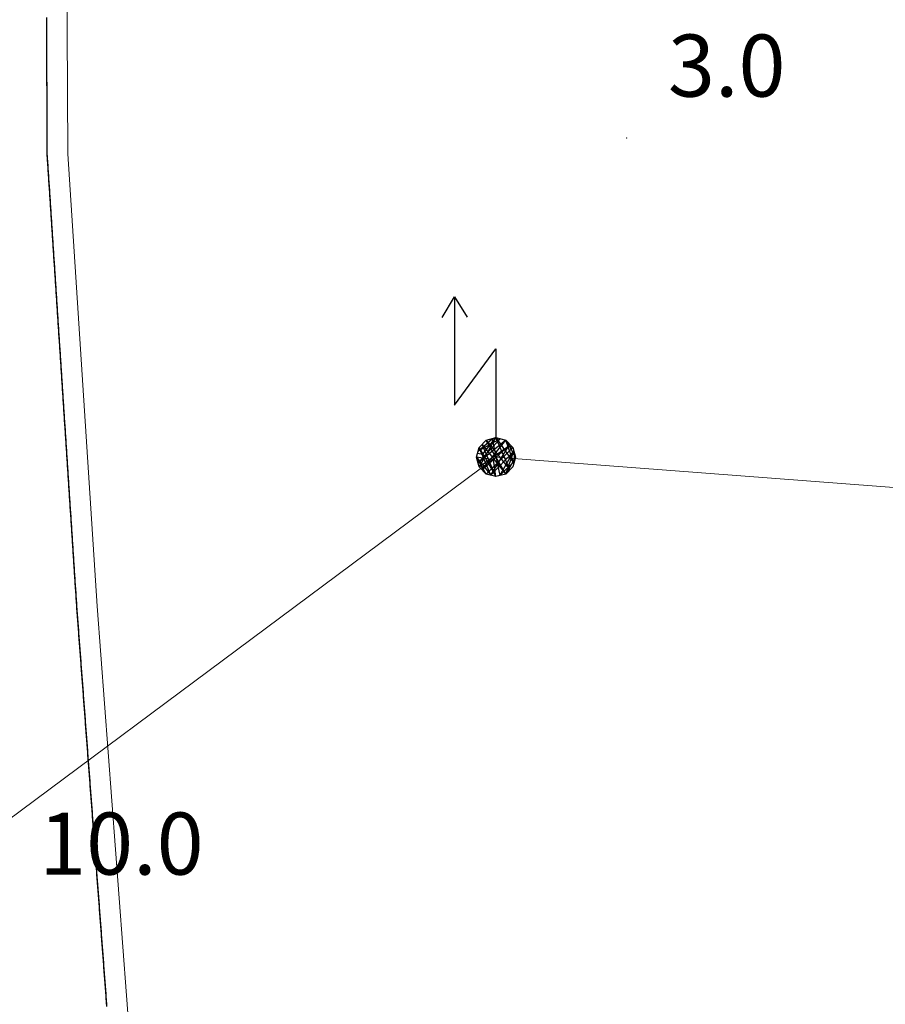
# Model space of a CAD drawing. Extents: x 2428744 to 2430524, y 4752374 to 4753590.
# Drawn here: x 2429934 to 2429976, y 4752484 to 4752531 of the extents above; entities that cross this region are included whole.
import ezdxf

# ---------------------------------------------------------------- set-up
doc = ezdxf.new("R2010")
doc.units = 0
doc.header["$LTSCALE"] = 2
doc.header["$MEASUREMENT"] = 0
doc.linetypes.add('PONTE', pattern=[0])
for name, color, linetype in [('050610', 5, 'PONTE'), ('060705', 1, 'Continuous'), ('060715', 1, 'Continuous'), ('080203', 3, 'Continuous'), ('V0252', 6, 'Continuous')]:
    doc.layers.add(name, color=color, linetype=linetype)
doc.styles.add('Style07', font='Arial', dxfattribs={"height": 0.2})

# ---------------------------------------------------------------- blocks, each defined once
blk = doc.blocks.new('S18')
for p, q in [((3.372, 1.3), (3.872, 1)), ((3.872, 1), (1.254, 1)), ((1.254, 1), (2.618, 0)), ((3.872, 1), (3.382, 0.7)), ((0.235, 0.408), (-0.47, 0)), ((-0.47, 0), (0.307, 0.336)), ((0, 0.47), (-0.436, 0.128)), ((-0.436, 0.128), (0.235, 0.408)), ((-0.408, 0.235), (0, 0.47)), ((-0.408, 0.235), (-0.235, 0.408)), ((0.307, 0.336), (-0.408, -0.235)), ((0.275, -0.312), (-0.31, 0.332)), ((-0.31, 0.332), (0.408, -0.235)), ((-0.235, 0.408), (0, 0.47)), ((0.47, 0), (-0.235, 0.408)), ((-0.235, 0.408), (0.275, -0.312)), ((0.408, -0.235), (-0.14, 0.433)), ((-0.14, 0.433), (0.444, -0.097)), ((-0.063, 0.06), (0, 0.47)), ((0, 0.47), (0.235, 0.408)), ((0, 0.47), (0.095, 0.445)), ((0.095, 0.445), (0.075, 0.315)), ((0.075, 0.315), (0.47, 0)), ((0.444, -0.097), (0.14, 0.433)), ((0.14, 0.433), (0.445, 0.094)), ((0.235, 0.408), (0.408, 0.235)), ((-0.47, 0), (-0.408, 0.235)), ((-0.47, 0), (-0.063, 0.06)), ((-0.408, -0.235), (-0.47, 0)), ((-0.445, -0.094), (-0.47, 0)), ((0.445, 0.094), (-0.445, -0.094)), ((0.144, -0.432), (-0.436, 0.128)), ((-0.436, 0.128), (0.275, -0.312)), ((-0.408, -0.235), (0.408, 0.235)), ((0.235, -0.408), (-0.408, 0.235)), ((0.408, 0.235), (-0.308, -0.335)), ((-0.308, -0.335), (0.47, 0)), ((0.47, 0), (-0.143, -0.432)), ((0.408, 0.235), (0.47, 0)), ((0.47, 0), (0.408, -0.235)), ((2.618, 0), (0.47, 0)), ((-0.445, -0.094), (0.144, -0.432)), ((-0.096, -0.445), (-0.445, -0.094)), ((-0.235, -0.408), (-0.408, -0.235)), ((0, -0.47), (-0.408, -0.235)), ((-0.408, -0.235), (0.144, -0.432)), ((-0.143, -0.432), (0.408, -0.235)), ((0.408, -0.235), (0, -0.47)), ((0.408, -0.235), (0.235, -0.408)), ((0, -0.47), (-0.235, -0.408)), ((0.144, -0.432), (-0.096, -0.445)), ((0.235, -0.408), (0, -0.47)), ((0.275, -0.312), (0.235, -0.408))]:
    blk.add_line(p, q)
blk = doc.blocks.new('PARAL')
blk.add_line((0.5, 0), (0.5, 0.1))

msp = doc.modelspace()

# ---------------------------------------------------------------- linework, layer by layer
at = {"layer": '050610', "linetype": 'PONTE', "lineweight": 0, "flags": 128}
msp.add_lwpolyline([(2429917.612, 4752775.874), (2429917.824, 4752773.628), (2429919.684, 4752761.722), (2429921.788, 4752750.681), (2429924.401, 4752736.931), (2429926.199, 4752727.672), (2429928.744, 4752714.632), (2429931.702, 4752698.163), (2429933.162, 4752687.112), (2429934.681, 4752673.951), (2429935.443, 4752660.667), (2429935.77, 4752642.585), (2429935.907, 4752627.192), (2429936.2, 4752597.071), (2429936.533, 4752556.629), (2429936.607, 4752541.944), (2429936.565, 4752530.791), (2429936.592, 4752524.785), (2429938.02, 4752502.938), (2429939.967, 4752477.07), (2429943.201, 4752442.562), (2429945.146, 4752425.586)], dxfattribs=at)
at = {"layer": '060705', "linetype": 'Continuous', "lineweight": 0, "flags": 128}
msp.add_lwpolyline([(2429994.068, 4752507.322), (2429957.29, 4752510.134), (2429921.812, 4752483.745)], dxfattribs=at)
at = {"layer": '080203', "linetype": 'Continuous', "lineweight": 0}
msp.add_point((2429963.6, 4752525.553), dxfattribs=at)

# ---------------------------------------------------------------- block references
at = {"layer": '050610', "lineweight": 0}
for p, xscale, yscale, zscale, rotation in [((2429936.567, 4752531.367), 1.999999999851577, 1.999999999851577, 1.999999999851577, 179.7816658580121), ((2429936.567, 4752531.267), 1.999999999851577, 1.999999999851577, 1.999999999851577, 179.7816658580121), ((2429936.565, 4752530.867), 1.999999999851577, 1.999999999851577, 1.999999999851577, 179.7816658580121), ((2429936.566, 4752531.167), 1.999999999851577, 1.999999999851577, 1.999999999851577, 179.7816658580121), ((2429936.566, 4752531.067), 1.999999999851577, 1.999999999851577, 1.999999999851577, 179.7816658580121), ((2429936.565, 4752530.967), 1.999999999851577, 1.999999999851577, 1.999999999851577, 179.7816658580121), ((2429936.565, 4752530.767), 2.000000000062594, 2.000000000062594, 2.000000000062594, 180.2565878527908), ((2429936.565, 4752530.667), 2.000000000062594, 2.000000000062594, 2.000000000062594, 180.2565878527908), ((2429936.566, 4752530.567), 2.000000000062594, 2.000000000062594, 2.000000000062594, 180.2565878527908), ((2429936.566, 4752530.467), 2.000000000062594, 2.000000000062594, 2.000000000062594, 180.2565878527908), ((2429936.567, 4752530.367), 2.000000000062594, 2.000000000062594, 2.000000000062594, 180.2565878527908), ((2429936.567, 4752530.267), 2.000000000062594, 2.000000000062594, 2.000000000062594, 180.2565878527908), ((2429936.567, 4752530.167), 2.000000000062594, 2.000000000062594, 2.000000000062594, 180.2565878527908), ((2429936.568, 4752530.067), 2.000000000062594, 2.000000000062594, 2.000000000062594, 180.2565878527908), ((2429936.568, 4752529.967), 2.000000000062594, 2.000000000062594, 2.000000000062594, 180.2565878527908), ((2429936.569, 4752529.867), 2.000000000062594, 2.000000000062594, 2.000000000062594, 180.2565878527908), ((2429936.569, 4752529.767), 2.000000000062594, 2.000000000062594, 2.000000000062594, 180.2565878527908), ((2429936.57, 4752529.667), 2.000000000062594, 2.000000000062594, 2.000000000062594, 180.2565878527908), ((2429936.57, 4752529.567), 2.000000000062594, 2.000000000062594, 2.000000000062594, 180.2565878527908), ((2429936.571, 4752529.467), 2.000000000062594, 2.000000000062594, 2.000000000062594, 180.2565878527908), ((2429936.571, 4752529.367), 2.000000000062594, 2.000000000062594, 2.000000000062594, 180.2565878527908), ((2429936.572, 4752529.267), 2.000000000062594, 2.000000000062594, 2.000000000062594, 180.2565878527908), ((2429936.572, 4752529.167), 2.000000000062594, 2.000000000062594, 2.000000000062594, 180.2565878527908), ((2429936.572, 4752529.067), 2.000000000062594, 2.000000000062594, 2.000000000062594, 180.2565878527908), ((2429936.573, 4752528.967), 2.000000000062594, 2.000000000062594, 2.000000000062594, 180.2565878527908), ((2429936.573, 4752528.867), 2.000000000062594, 2.000000000062594, 2.000000000062594, 180.2565878527908), ((2429936.574, 4752528.767), 2.000000000062594, 2.000000000062594, 2.000000000062594, 180.2565878527908), ((2429936.574, 4752528.667), 2.000000000062594, 2.000000000062594, 2.000000000062594, 180.2565878527908), ((2429936.575, 4752528.567), 2.000000000062594, 2.000000000062594, 2.000000000062594, 180.2565878527908), ((2429936.575, 4752528.467), 2.000000000062594, 2.000000000062594, 2.000000000062594, 180.2565878527908), ((2429936.576, 4752528.367), 2.000000000062594, 2.000000000062594, 2.000000000062594, 180.2565878527908), ((2429936.576, 4752528.267), 2.000000000062594, 2.000000000062594, 2.000000000062594, 180.2565878527908), ((2429936.576, 4752528.167), 2.000000000062594, 2.000000000062594, 2.000000000062594, 180.2565878527908), ((2429936.577, 4752528.067), 2.000000000062594, 2.000000000062594, 2.000000000062594, 180.2565878527908), ((2429936.577, 4752527.967), 2.000000000062594, 2.000000000062594, 2.000000000062594, 180.2565878527908), ((2429936.578, 4752527.867), 2.000000000062594, 2.000000000062594, 2.000000000062594, 180.2565878527908), ((2429936.578, 4752527.767), 2.000000000062594, 2.000000000062594, 2.000000000062594, 180.2565878527908), ((2429936.579, 4752527.667), 2.000000000062594, 2.000000000062594, 2.000000000062594, 180.2565878527908), ((2429936.579, 4752527.567), 2.000000000062594, 2.000000000062594, 2.000000000062594, 180.2565878527908), ((2429936.58, 4752527.467), 2.000000000062594, 2.000000000062594, 2.000000000062594, 180.2565878527908), ((2429936.58, 4752527.367), 2.000000000062594, 2.000000000062594, 2.000000000062594, 180.2565878527908), ((2429936.58, 4752527.267), 2.000000000062594, 2.000000000062594, 2.000000000062594, 180.2565878527908), ((2429936.581, 4752527.167), 2.000000000062594, 2.000000000062594, 2.000000000062594, 180.2565878527908), ((2429936.581, 4752527.067), 2.000000000062594, 2.000000000062594, 2.000000000062594, 180.2565878527908), ((2429936.582, 4752526.967), 2.000000000062594, 2.000000000062594, 2.000000000062594, 180.2565878527908), ((2429936.582, 4752526.867), 2.000000000062594, 2.000000000062594, 2.000000000062594, 180.2565878527908), ((2429936.583, 4752526.767), 2.000000000062594, 2.000000000062594, 2.000000000062594, 180.2565878527908), ((2429936.583, 4752526.667), 2.000000000062594, 2.000000000062594, 2.000000000062594, 180.2565878527908), ((2429936.584, 4752526.567), 2.000000000062594, 2.000000000062594, 2.000000000062594, 180.2565878527908), ((2429936.584, 4752526.467), 2.000000000062594, 2.000000000062594, 2.000000000062594, 180.2565878527908), ((2429936.585, 4752526.367), 2.000000000062594, 2.000000000062594, 2.000000000062594, 180.2565878527908), ((2429936.585, 4752526.267), 2.000000000062594, 2.000000000062594, 2.000000000062594, 180.2565878527908), ((2429936.585, 4752526.167), 2.000000000062594, 2.000000000062594, 2.000000000062594, 180.2565878527908), ((2429936.586, 4752526.067), 2.000000000062594, 2.000000000062594, 2.000000000062594, 180.2565878527908), ((2429936.586, 4752525.967), 2.000000000062594, 2.000000000062594, 2.000000000062594, 180.2565878527908), ((2429936.587, 4752525.867), 2.000000000062594, 2.000000000062594, 2.000000000062594, 180.2565878527908), ((2429936.587, 4752525.767), 2.000000000062594, 2.000000000062594, 2.000000000062594, 180.2565878527908), ((2429936.588, 4752525.667), 2.000000000062594, 2.000000000062594, 2.000000000062594, 180.2565878527908), ((2429936.588, 4752525.567), 2.000000000062594, 2.000000000062594, 2.000000000062594, 180.2565878527908), ((2429936.589, 4752525.467), 2.000000000062594, 2.000000000062594, 2.000000000062594, 180.2565878527908), ((2429936.589, 4752525.367), 2.000000000062594, 2.000000000062594, 2.000000000062594, 180.2565878527908), ((2429936.589, 4752525.267), 2.000000000062594, 2.000000000062594, 2.000000000062594, 180.2565878527908), ((2429936.59, 4752525.167), 2.000000000062594, 2.000000000062594, 2.000000000062594, 180.2565878527908), ((2429936.59, 4752525.067), 2.000000000062594, 2.000000000062594, 2.000000000062594, 180.2565878527908), ((2429936.591, 4752524.967), 2.000000000062594, 2.000000000062594, 2.000000000062594, 180.2565878527908), ((2429936.591, 4752524.867), 2.000000000062594, 2.000000000062594, 2.000000000062594, 180.2565878527908), ((2429936.593, 4752524.767), 2.000000000230289, 2.000000000230289, 2.000000000230289, 183.74134333146), ((2429936.599, 4752524.667), 2.000000000230289, 2.000000000230289, 2.000000000230289, 183.74134333146), ((2429936.606, 4752524.568), 2.000000000230289, 2.000000000230289, 2.000000000230289, 183.74134333146), ((2429936.612, 4752524.468), 2.000000000230289, 2.000000000230289, 2.000000000230289, 183.74134333146), ((2429936.619, 4752524.368), 2.000000000230289, 2.000000000230289, 2.000000000230289, 183.74134333146), ((2429936.625, 4752524.268), 2.000000000230289, 2.000000000230289, 2.000000000230289, 183.74134333146), ((2429936.632, 4752524.169), 2.000000000230289, 2.000000000230289, 2.000000000230289, 183.74134333146), ((2429936.638, 4752524.069), 2.000000000230289, 2.000000000230289, 2.000000000230289, 183.74134333146), ((2429936.645, 4752523.969), 2.000000000230289, 2.000000000230289, 2.000000000230289, 183.74134333146), ((2429936.651, 4752523.869), 2.000000000230289, 2.000000000230289, 2.000000000230289, 183.74134333146), ((2429936.658, 4752523.769), 2.000000000230289, 2.000000000230289, 2.000000000230289, 183.74134333146), ((2429936.665, 4752523.67), 2.000000000230289, 2.000000000230289, 2.000000000230289, 183.74134333146), ((2429936.671, 4752523.57), 2.000000000230289, 2.000000000230289, 2.000000000230289, 183.74134333146), ((2429936.678, 4752523.47), 2.000000000230289, 2.000000000230289, 2.000000000230289, 183.74134333146), ((2429936.684, 4752523.37), 2.000000000230289, 2.000000000230289, 2.000000000230289, 183.74134333146), ((2429936.691, 4752523.27), 2.000000000230289, 2.000000000230289, 2.000000000230289, 183.74134333146), ((2429936.697, 4752523.171), 2.000000000230289, 2.000000000230289, 2.000000000230289, 183.74134333146), ((2429936.704, 4752523.071), 2.000000000230289, 2.000000000230289, 2.000000000230289, 183.74134333146), ((2429936.71, 4752522.971), 2.000000000230289, 2.000000000230289, 2.000000000230289, 183.74134333146), ((2429936.717, 4752522.871), 2.000000000230289, 2.000000000230289, 2.000000000230289, 183.74134333146), ((2429936.723, 4752522.772), 2.000000000230289, 2.000000000230289, 2.000000000230289, 183.74134333146), ((2429936.73, 4752522.672), 2.000000000230289, 2.000000000230289, 2.000000000230289, 183.74134333146), ((2429936.736, 4752522.572), 2.000000000230289, 2.000000000230289, 2.000000000230289, 183.74134333146), ((2429936.743, 4752522.472), 2.000000000230289, 2.000000000230289, 2.000000000230289, 183.74134333146), ((2429936.749, 4752522.372), 2.000000000230289, 2.000000000230289, 2.000000000230289, 183.74134333146), ((2429936.756, 4752522.273), 2.000000000230289, 2.000000000230289, 2.000000000230289, 183.74134333146), ((2429936.762, 4752522.173), 2.000000000230289, 2.000000000230289, 2.000000000230289, 183.74134333146), ((2429936.769, 4752522.073), 2.000000000230289, 2.000000000230289, 2.000000000230289, 183.74134333146), ((2429936.775, 4752521.973), 2.000000000230289, 2.000000000230289, 2.000000000230289, 183.74134333146), ((2429936.782, 4752521.873), 2.000000000230289, 2.000000000230289, 2.000000000230289, 183.74134333146), ((2429936.788, 4752521.774), 2.000000000230289, 2.000000000230289, 2.000000000230289, 183.74134333146), ((2429936.795, 4752521.674), 2.000000000230289, 2.000000000230289, 2.000000000230289, 183.74134333146), ((2429936.802, 4752521.574), 2.000000000230289, 2.000000000230289, 2.000000000230289, 183.74134333146), ((2429936.808, 4752521.474), 2.000000000230289, 2.000000000230289, 2.000000000230289, 183.74134333146), ((2429936.815, 4752521.375), 2.000000000230289, 2.000000000230289, 2.000000000230289, 183.74134333146), ((2429936.821, 4752521.275), 2.000000000230289, 2.000000000230289, 2.000000000230289, 183.74134333146), ((2429936.828, 4752521.175), 2.000000000230289, 2.000000000230289, 2.000000000230289, 183.74134333146), ((2429936.834, 4752521.075), 2.000000000230289, 2.000000000230289, 2.000000000230289, 183.74134333146), ((2429936.841, 4752520.975), 2.000000000230289, 2.000000000230289, 2.000000000230289, 183.74134333146), ((2429936.847, 4752520.876), 2.000000000230289, 2.000000000230289, 2.000000000230289, 183.74134333146), ((2429936.854, 4752520.776), 2.000000000230289, 2.000000000230289, 2.000000000230289, 183.74134333146), ((2429936.86, 4752520.676), 2.000000000230289, 2.000000000230289, 2.000000000230289, 183.74134333146), ((2429936.867, 4752520.576), 2.000000000230289, 2.000000000230289, 2.000000000230289, 183.74134333146), ((2429936.873, 4752520.476), 2.000000000230289, 2.000000000230289, 2.000000000230289, 183.74134333146), ((2429936.88, 4752520.377), 2.000000000230289, 2.000000000230289, 2.000000000230289, 183.74134333146), ((2429936.886, 4752520.277), 2.000000000230289, 2.000000000230289, 2.000000000230289, 183.74134333146), ((2429936.893, 4752520.177), 2.000000000230289, 2.000000000230289, 2.000000000230289, 183.74134333146), ((2429936.899, 4752520.077), 2.000000000230289, 2.000000000230289, 2.000000000230289, 183.74134333146), ((2429936.906, 4752519.978), 2.000000000230289, 2.000000000230289, 2.000000000230289, 183.74134333146), ((2429936.912, 4752519.878), 2.000000000230289, 2.000000000230289, 2.000000000230289, 183.74134333146), ((2429936.919, 4752519.778), 2.000000000230289, 2.000000000230289, 2.000000000230289, 183.74134333146), ((2429936.926, 4752519.678), 2.000000000230289, 2.000000000230289, 2.000000000230289, 183.74134333146), ((2429936.932, 4752519.578), 2.000000000230289, 2.000000000230289, 2.000000000230289, 183.74134333146), ((2429936.939, 4752519.479), 2.000000000230289, 2.000000000230289, 2.000000000230289, 183.74134333146), ((2429936.945, 4752519.379), 2.000000000230289, 2.000000000230289, 2.000000000230289, 183.74134333146), ((2429936.952, 4752519.279), 2.000000000230289, 2.000000000230289, 2.000000000230289, 183.74134333146), ((2429936.958, 4752519.179), 2.000000000230289, 2.000000000230289, 2.000000000230289, 183.74134333146), ((2429936.965, 4752519.079), 2.000000000230289, 2.000000000230289, 2.000000000230289, 183.74134333146), ((2429936.971, 4752518.98), 2.000000000230289, 2.000000000230289, 2.000000000230289, 183.74134333146), ((2429936.978, 4752518.88), 2.000000000230289, 2.000000000230289, 2.000000000230289, 183.74134333146), ((2429936.984, 4752518.78), 2.000000000230289, 2.000000000230289, 2.000000000230289, 183.74134333146), ((2429936.991, 4752518.68), 2.000000000230289, 2.000000000230289, 2.000000000230289, 183.74134333146), ((2429936.997, 4752518.58), 2.000000000230289, 2.000000000230289, 2.000000000230289, 183.74134333146), ((2429937.004, 4752518.481), 2.000000000230289, 2.000000000230289, 2.000000000230289, 183.74134333146), ((2429937.01, 4752518.381), 2.000000000230289, 2.000000000230289, 2.000000000230289, 183.74134333146), ((2429937.017, 4752518.281), 2.000000000230289, 2.000000000230289, 2.000000000230289, 183.74134333146), ((2429937.023, 4752518.181), 2.000000000230289, 2.000000000230289, 2.000000000230289, 183.74134333146), ((2429937.03, 4752518.082), 2.000000000230289, 2.000000000230289, 2.000000000230289, 183.74134333146), ((2429937.036, 4752517.982), 2.000000000230289, 2.000000000230289, 2.000000000230289, 183.74134333146), ((2429937.043, 4752517.882), 2.000000000230289, 2.000000000230289, 2.000000000230289, 183.74134333146), ((2429937.049, 4752517.782), 2.000000000230289, 2.000000000230289, 2.000000000230289, 183.74134333146), ((2429937.056, 4752517.682), 2.000000000230289, 2.000000000230289, 2.000000000230289, 183.74134333146), ((2429937.063, 4752517.583), 2.000000000230289, 2.000000000230289, 2.000000000230289, 183.74134333146), ((2429937.069, 4752517.483), 2.000000000230289, 2.000000000230289, 2.000000000230289, 183.74134333146), ((2429937.076, 4752517.383), 2.000000000230289, 2.000000000230289, 2.000000000230289, 183.74134333146), ((2429937.082, 4752517.283), 2.000000000230289, 2.000000000230289, 2.000000000230289, 183.74134333146), ((2429937.089, 4752517.183), 2.000000000230289, 2.000000000230289, 2.000000000230289, 183.74134333146), ((2429937.095, 4752517.084), 2.000000000230289, 2.000000000230289, 2.000000000230289, 183.74134333146), ((2429937.102, 4752516.984), 2.000000000230289, 2.000000000230289, 2.000000000230289, 183.74134333146), ((2429937.108, 4752516.884), 2.000000000230289, 2.000000000230289, 2.000000000230289, 183.74134333146), ((2429937.115, 4752516.784), 2.000000000230289, 2.000000000230289, 2.000000000230289, 183.74134333146), ((2429937.121, 4752516.685), 2.000000000230289, 2.000000000230289, 2.000000000230289, 183.74134333146), ((2429937.128, 4752516.585), 2.000000000230289, 2.000000000230289, 2.000000000230289, 183.74134333146), ((2429937.134, 4752516.485), 2.000000000230289, 2.000000000230289, 2.000000000230289, 183.74134333146), ((2429937.141, 4752516.385), 2.000000000230289, 2.000000000230289, 2.000000000230289, 183.74134333146), ((2429937.147, 4752516.285), 2.000000000230289, 2.000000000230289, 2.000000000230289, 183.74134333146), ((2429937.154, 4752516.186), 2.000000000230289, 2.000000000230289, 2.000000000230289, 183.74134333146), ((2429937.16, 4752516.086), 2.000000000230289, 2.000000000230289, 2.000000000230289, 183.74134333146), ((2429937.167, 4752515.986), 2.000000000230289, 2.000000000230289, 2.000000000230289, 183.74134333146), ((2429937.173, 4752515.886), 2.000000000230289, 2.000000000230289, 2.000000000230289, 183.74134333146), ((2429937.18, 4752515.786), 2.000000000230289, 2.000000000230289, 2.000000000230289, 183.74134333146), ((2429937.187, 4752515.687), 2.000000000230289, 2.000000000230289, 2.000000000230289, 183.74134333146), ((2429937.193, 4752515.587), 2.000000000230289, 2.000000000230289, 2.000000000230289, 183.74134333146), ((2429937.2, 4752515.487), 2.000000000230289, 2.000000000230289, 2.000000000230289, 183.74134333146), ((2429937.206, 4752515.387), 2.000000000230289, 2.000000000230289, 2.000000000230289, 183.74134333146), ((2429937.213, 4752515.288), 2.000000000230289, 2.000000000230289, 2.000000000230289, 183.74134333146), ((2429937.219, 4752515.188), 2.000000000230289, 2.000000000230289, 2.000000000230289, 183.74134333146), ((2429937.226, 4752515.088), 2.000000000230289, 2.000000000230289, 2.000000000230289, 183.74134333146), ((2429937.232, 4752514.988), 2.000000000230289, 2.000000000230289, 2.000000000230289, 183.74134333146), ((2429937.239, 4752514.888), 2.000000000230289, 2.000000000230289, 2.000000000230289, 183.74134333146), ((2429937.245, 4752514.789), 2.000000000230289, 2.000000000230289, 2.000000000230289, 183.74134333146), ((2429937.252, 4752514.689), 2.000000000230289, 2.000000000230289, 2.000000000230289, 183.74134333146), ((2429937.258, 4752514.589), 2.000000000230289, 2.000000000230289, 2.000000000230289, 183.74134333146), ((2429937.265, 4752514.489), 2.000000000230289, 2.000000000230289, 2.000000000230289, 183.74134333146), ((2429937.271, 4752514.389), 2.000000000230289, 2.000000000230289, 2.000000000230289, 183.74134333146), ((2429937.278, 4752514.29), 2.000000000230289, 2.000000000230289, 2.000000000230289, 183.74134333146), ((2429937.284, 4752514.19), 2.000000000230289, 2.000000000230289, 2.000000000230289, 183.74134333146), ((2429937.291, 4752514.09), 2.000000000230289, 2.000000000230289, 2.000000000230289, 183.74134333146), ((2429937.297, 4752513.99), 2.000000000230289, 2.000000000230289, 2.000000000230289, 183.74134333146), ((2429937.304, 4752513.891), 2.000000000230289, 2.000000000230289, 2.000000000230289, 183.74134333146), ((2429937.311, 4752513.791), 2.000000000230289, 2.000000000230289, 2.000000000230289, 183.74134333146), ((2429937.317, 4752513.691), 2.000000000230289, 2.000000000230289, 2.000000000230289, 183.74134333146), ((2429937.324, 4752513.591), 2.000000000230289, 2.000000000230289, 2.000000000230289, 183.74134333146), ((2429937.33, 4752513.491), 2.000000000230289, 2.000000000230289, 2.000000000230289, 183.74134333146), ((2429937.337, 4752513.392), 2.000000000230289, 2.000000000230289, 2.000000000230289, 183.74134333146), ((2429937.343, 4752513.292), 2.000000000230289, 2.000000000230289, 2.000000000230289, 183.74134333146), ((2429937.35, 4752513.192), 2.000000000230289, 2.000000000230289, 2.000000000230289, 183.74134333146), ((2429937.356, 4752513.092), 2.000000000230289, 2.000000000230289, 2.000000000230289, 183.74134333146), ((2429937.363, 4752512.992), 2.000000000230289, 2.000000000230289, 2.000000000230289, 183.74134333146), ((2429937.369, 4752512.893), 2.000000000230289, 2.000000000230289, 2.000000000230289, 183.74134333146), ((2429937.376, 4752512.793), 2.000000000230289, 2.000000000230289, 2.000000000230289, 183.74134333146), ((2429937.382, 4752512.693), 2.000000000230289, 2.000000000230289, 2.000000000230289, 183.74134333146), ((2429937.389, 4752512.593), 2.000000000230289, 2.000000000230289, 2.000000000230289, 183.74134333146), ((2429937.395, 4752512.493), 2.000000000230289, 2.000000000230289, 2.000000000230289, 183.74134333146), ((2429937.402, 4752512.394), 2.000000000230289, 2.000000000230289, 2.000000000230289, 183.74134333146), ((2429937.408, 4752512.294), 2.000000000230289, 2.000000000230289, 2.000000000230289, 183.74134333146), ((2429937.415, 4752512.194), 2.000000000230289, 2.000000000230289, 2.000000000230289, 183.74134333146), ((2429937.421, 4752512.094), 2.000000000230289, 2.000000000230289, 2.000000000230289, 183.74134333146), ((2429937.428, 4752511.995), 2.000000000230289, 2.000000000230289, 2.000000000230289, 183.74134333146), ((2429937.434, 4752511.895), 2.000000000230289, 2.000000000230289, 2.000000000230289, 183.74134333146), ((2429937.441, 4752511.795), 2.000000000230289, 2.000000000230289, 2.000000000230289, 183.74134333146), ((2429937.448, 4752511.695), 2.000000000230289, 2.000000000230289, 2.000000000230289, 183.74134333146), ((2429937.454, 4752511.595), 2.000000000230289, 2.000000000230289, 2.000000000230289, 183.74134333146), ((2429937.461, 4752511.496), 2.000000000230289, 2.000000000230289, 2.000000000230289, 183.74134333146), ((2429937.467, 4752511.396), 2.000000000230289, 2.000000000230289, 2.000000000230289, 183.74134333146), ((2429937.474, 4752511.296), 2.000000000230289, 2.000000000230289, 2.000000000230289, 183.74134333146), ((2429937.48, 4752511.196), 2.000000000230289, 2.000000000230289, 2.000000000230289, 183.74134333146), ((2429937.487, 4752511.096), 2.000000000230289, 2.000000000230289, 2.000000000230289, 183.74134333146), ((2429937.493, 4752510.997), 2.000000000230289, 2.000000000230289, 2.000000000230289, 183.74134333146), ((2429937.5, 4752510.897), 2.000000000230289, 2.000000000230289, 2.000000000230289, 183.74134333146), ((2429937.506, 4752510.797), 2.000000000230289, 2.000000000230289, 2.000000000230289, 183.74134333146), ((2429937.513, 4752510.697), 2.000000000230289, 2.000000000230289, 2.000000000230289, 183.74134333146), ((2429937.519, 4752510.598), 2.000000000230289, 2.000000000230289, 2.000000000230289, 183.74134333146), ((2429937.526, 4752510.498), 2.000000000230289, 2.000000000230289, 2.000000000230289, 183.74134333146), ((2429937.532, 4752510.398), 2.000000000230289, 2.000000000230289, 2.000000000230289, 183.74134333146), ((2429937.539, 4752510.298), 2.000000000230289, 2.000000000230289, 2.000000000230289, 183.74134333146), ((2429937.545, 4752510.198), 2.000000000230289, 2.000000000230289, 2.000000000230289, 183.74134333146), ((2429937.552, 4752510.099), 2.000000000230289, 2.000000000230289, 2.000000000230289, 183.74134333146), ((2429937.558, 4752509.999), 2.000000000230289, 2.000000000230289, 2.000000000230289, 183.74134333146), ((2429937.565, 4752509.899), 2.000000000230289, 2.000000000230289, 2.000000000230289, 183.74134333146), ((2429937.572, 4752509.799), 2.000000000230289, 2.000000000230289, 2.000000000230289, 183.74134333146), ((2429937.578, 4752509.699), 2.000000000230289, 2.000000000230289, 2.000000000230289, 183.74134333146), ((2429937.585, 4752509.6), 2.000000000230289, 2.000000000230289, 2.000000000230289, 183.74134333146), ((2429937.591, 4752509.5), 2.000000000230289, 2.000000000230289, 2.000000000230289, 183.74134333146), ((2429937.598, 4752509.4), 2.000000000230289, 2.000000000230289, 2.000000000230289, 183.74134333146), ((2429937.604, 4752509.3), 2.000000000230289, 2.000000000230289, 2.000000000230289, 183.74134333146), ((2429937.611, 4752509.201), 2.000000000230289, 2.000000000230289, 2.000000000230289, 183.74134333146), ((2429937.617, 4752509.101), 2.000000000230289, 2.000000000230289, 2.000000000230289, 183.74134333146), ((2429937.624, 4752509.001), 2.000000000230289, 2.000000000230289, 2.000000000230289, 183.74134333146), ((2429937.63, 4752508.901), 2.000000000230289, 2.000000000230289, 2.000000000230289, 183.74134333146), ((2429937.637, 4752508.801), 2.000000000230289, 2.000000000230289, 2.000000000230289, 183.74134333146), ((2429937.643, 4752508.702), 2.000000000230289, 2.000000000230289, 2.000000000230289, 183.74134333146), ((2429937.65, 4752508.602), 2.000000000230289, 2.000000000230289, 2.000000000230289, 183.74134333146), ((2429937.656, 4752508.502), 2.000000000230289, 2.000000000230289, 2.000000000230289, 183.74134333146), ((2429937.663, 4752508.402), 2.000000000230289, 2.000000000230289, 2.000000000230289, 183.74134333146), ((2429937.669, 4752508.302), 2.000000000230289, 2.000000000230289, 2.000000000230289, 183.74134333146), ((2429937.676, 4752508.203), 2.000000000230289, 2.000000000230289, 2.000000000230289, 183.74134333146), ((2429937.682, 4752508.103), 2.000000000230289, 2.000000000230289, 2.000000000230289, 183.74134333146), ((2429937.689, 4752508.003), 2.000000000230289, 2.000000000230289, 2.000000000230289, 183.74134333146), ((2429937.695, 4752507.903), 2.000000000230289, 2.000000000230289, 2.000000000230289, 183.74134333146), ((2429937.702, 4752507.804), 2.000000000230289, 2.000000000230289, 2.000000000230289, 183.74134333146), ((2429937.709, 4752507.704), 2.000000000230289, 2.000000000230289, 2.000000000230289, 183.74134333146), ((2429937.715, 4752507.604), 2.000000000230289, 2.000000000230289, 2.000000000230289, 183.74134333146), ((2429937.722, 4752507.504), 2.000000000230289, 2.000000000230289, 2.000000000230289, 183.74134333146), ((2429937.728, 4752507.404), 2.000000000230289, 2.000000000230289, 2.000000000230289, 183.74134333146), ((2429937.735, 4752507.305), 2.000000000230289, 2.000000000230289, 2.000000000230289, 183.74134333146), ((2429937.741, 4752507.205), 2.000000000230289, 2.000000000230289, 2.000000000230289, 183.74134333146), ((2429937.748, 4752507.105), 2.000000000230289, 2.000000000230289, 2.000000000230289, 183.74134333146), ((2429937.754, 4752507.005), 2.000000000230289, 2.000000000230289, 2.000000000230289, 183.74134333146), ((2429937.761, 4752506.905), 2.000000000230289, 2.000000000230289, 2.000000000230289, 183.74134333146), ((2429937.767, 4752506.806), 2.000000000230289, 2.000000000230289, 2.000000000230289, 183.74134333146), ((2429937.774, 4752506.706), 2.000000000230289, 2.000000000230289, 2.000000000230289, 183.74134333146), ((2429937.78, 4752506.606), 2.000000000230289, 2.000000000230289, 2.000000000230289, 183.74134333146), ((2429937.787, 4752506.506), 2.000000000230289, 2.000000000230289, 2.000000000230289, 183.74134333146), ((2429937.793, 4752506.406), 2.000000000230289, 2.000000000230289, 2.000000000230289, 183.74134333146), ((2429937.8, 4752506.307), 2.000000000230289, 2.000000000230289, 2.000000000230289, 183.74134333146), ((2429937.806, 4752506.207), 2.000000000230289, 2.000000000230289, 2.000000000230289, 183.74134333146), ((2429937.813, 4752506.107), 2.000000000230289, 2.000000000230289, 2.000000000230289, 183.74134333146), ((2429937.819, 4752506.007), 2.000000000230289, 2.000000000230289, 2.000000000230289, 183.74134333146), ((2429937.826, 4752505.908), 2.000000000230289, 2.000000000230289, 2.000000000230289, 183.74134333146), ((2429937.833, 4752505.808), 2.000000000230289, 2.000000000230289, 2.000000000230289, 183.74134333146), ((2429937.839, 4752505.708), 2.000000000230289, 2.000000000230289, 2.000000000230289, 183.74134333146), ((2429937.846, 4752505.608), 2.000000000230289, 2.000000000230289, 2.000000000230289, 183.74134333146), ((2429937.852, 4752505.508), 2.000000000230289, 2.000000000230289, 2.000000000230289, 183.74134333146), ((2429937.859, 4752505.409), 2.000000000230289, 2.000000000230289, 2.000000000230289, 183.74134333146), ((2429937.865, 4752505.309), 2.000000000230289, 2.000000000230289, 2.000000000230289, 183.74134333146), ((2429937.872, 4752505.209), 2.000000000230289, 2.000000000230289, 2.000000000230289, 183.74134333146), ((2429937.878, 4752505.109), 2.000000000230289, 2.000000000230289, 2.000000000230289, 183.74134333146), ((2429937.885, 4752505.009), 2.000000000230289, 2.000000000230289, 2.000000000230289, 183.74134333146), ((2429937.891, 4752504.91), 2.000000000230289, 2.000000000230289, 2.000000000230289, 183.74134333146), ((2429937.898, 4752504.81), 2.000000000230289, 2.000000000230289, 2.000000000230289, 183.74134333146), ((2429937.904, 4752504.71), 2.000000000230289, 2.000000000230289, 2.000000000230289, 183.74134333146), ((2429937.911, 4752504.61), 2.000000000230289, 2.000000000230289, 2.000000000230289, 183.74134333146), ((2429937.917, 4752504.511), 2.000000000230289, 2.000000000230289, 2.000000000230289, 183.74134333146), ((2429937.924, 4752504.411), 2.000000000230289, 2.000000000230289, 2.000000000230289, 183.74134333146), ((2429937.93, 4752504.311), 2.000000000230289, 2.000000000230289, 2.000000000230289, 183.74134333146), ((2429937.937, 4752504.211), 2.000000000230289, 2.000000000230289, 2.000000000230289, 183.74134333146), ((2429937.943, 4752504.111), 2.000000000230289, 2.000000000230289, 2.000000000230289, 183.74134333146), ((2429937.95, 4752504.012), 2.000000000230289, 2.000000000230289, 2.000000000230289, 183.74134333146), ((2429937.957, 4752503.912), 2.000000000230289, 2.000000000230289, 2.000000000230289, 183.74134333146), ((2429937.963, 4752503.812), 2.000000000230289, 2.000000000230289, 2.000000000230289, 183.74134333146), ((2429937.97, 4752503.712), 2.000000000230289, 2.000000000230289, 2.000000000230289, 183.74134333146), ((2429937.976, 4752503.612), 2.000000000230289, 2.000000000230289, 2.000000000230289, 183.74134333146), ((2429937.983, 4752503.513), 2.000000000230289, 2.000000000230289, 2.000000000230289, 183.74134333146), ((2429937.989, 4752503.413), 2.000000000230289, 2.000000000230289, 2.000000000230289, 183.74134333146), ((2429937.996, 4752503.313), 2.000000000230289, 2.000000000230289, 2.000000000230289, 183.74134333146), ((2429938.002, 4752503.213), 2.000000000230289, 2.000000000230289, 2.000000000230289, 183.74134333146), ((2429938.009, 4752503.114), 2.000000000230289, 2.000000000230289, 2.000000000230289, 183.74134333146), ((2429938.015, 4752503.014), 2.000000000230289, 2.000000000230289, 2.000000000230289, 183.74134333146), ((2429938.022, 4752502.914), 2.000000000283579, 2.000000000283579, 2.000000000283579, 184.3042297777546), ((2429938.029, 4752502.814), 2.000000000283579, 2.000000000283579, 2.000000000283579, 184.3042297777546), ((2429938.037, 4752502.715), 2.000000000283579, 2.000000000283579, 2.000000000283579, 184.3042297777546), ((2429938.045, 4752502.615), 2.000000000283579, 2.000000000283579, 2.000000000283579, 184.3042297777546), ((2429938.052, 4752502.515), 2.000000000283579, 2.000000000283579, 2.000000000283579, 184.3042297777546), ((2429938.06, 4752502.415), 2.000000000283579, 2.000000000283579, 2.000000000283579, 184.3042297777546), ((2429938.067, 4752502.316), 2.000000000283579, 2.000000000283579, 2.000000000283579, 184.3042297777546), ((2429938.075, 4752502.216), 2.000000000283579, 2.000000000283579, 2.000000000283579, 184.3042297777546), ((2429938.082, 4752502.116), 2.000000000283579, 2.000000000283579, 2.000000000283579, 184.3042297777546), ((2429938.09, 4752502.017), 2.000000000283579, 2.000000000283579, 2.000000000283579, 184.3042297777546), ((2429938.097, 4752501.917), 2.000000000283579, 2.000000000283579, 2.000000000283579, 184.3042297777546), ((2429938.105, 4752501.817), 2.000000000283579, 2.000000000283579, 2.000000000283579, 184.3042297777546), ((2429938.112, 4752501.717), 2.000000000283579, 2.000000000283579, 2.000000000283579, 184.3042297777546), ((2429938.12, 4752501.618), 2.000000000283579, 2.000000000283579, 2.000000000283579, 184.3042297777546), ((2429938.127, 4752501.518), 2.000000000283579, 2.000000000283579, 2.000000000283579, 184.3042297777546), ((2429938.135, 4752501.418), 2.000000000283579, 2.000000000283579, 2.000000000283579, 184.3042297777546), ((2429938.142, 4752501.318), 2.000000000283579, 2.000000000283579, 2.000000000283579, 184.3042297777546), ((2429938.15, 4752501.219), 2.000000000283579, 2.000000000283579, 2.000000000283579, 184.3042297777546), ((2429938.157, 4752501.119), 2.000000000283579, 2.000000000283579, 2.000000000283579, 184.3042297777546), ((2429938.165, 4752501.019), 2.000000000283579, 2.000000000283579, 2.000000000283579, 184.3042297777546), ((2429938.172, 4752500.92), 2.000000000283579, 2.000000000283579, 2.000000000283579, 184.3042297777546), ((2429938.18, 4752500.82), 2.000000000283579, 2.000000000283579, 2.000000000283579, 184.3042297777546), ((2429938.187, 4752500.72), 2.000000000283579, 2.000000000283579, 2.000000000283579, 184.3042297777546), ((2429938.195, 4752500.62), 2.000000000283579, 2.000000000283579, 2.000000000283579, 184.3042297777546), ((2429938.202, 4752500.521), 2.000000000283579, 2.000000000283579, 2.000000000283579, 184.3042297777546), ((2429938.21, 4752500.421), 2.000000000283579, 2.000000000283579, 2.000000000283579, 184.3042297777546), ((2429938.217, 4752500.321), 2.000000000283579, 2.000000000283579, 2.000000000283579, 184.3042297777546), ((2429938.225, 4752500.222), 2.000000000283579, 2.000000000283579, 2.000000000283579, 184.3042297777546), ((2429938.232, 4752500.122), 2.000000000283579, 2.000000000283579, 2.000000000283579, 184.3042297777546), ((2429938.24, 4752500.022), 2.000000000283579, 2.000000000283579, 2.000000000283579, 184.3042297777546), ((2429938.247, 4752499.922), 2.000000000283579, 2.000000000283579, 2.000000000283579, 184.3042297777546), ((2429938.255, 4752499.823), 2.000000000283579, 2.000000000283579, 2.000000000283579, 184.3042297777546), ((2429938.262, 4752499.723), 2.000000000283579, 2.000000000283579, 2.000000000283579, 184.3042297777546), ((2429938.27, 4752499.623), 2.000000000283579, 2.000000000283579, 2.000000000283579, 184.3042297777546), ((2429938.277, 4752499.524), 2.000000000283579, 2.000000000283579, 2.000000000283579, 184.3042297777546), ((2429938.285, 4752499.424), 2.000000000283579, 2.000000000283579, 2.000000000283579, 184.3042297777546), ((2429938.292, 4752499.324), 2.000000000283579, 2.000000000283579, 2.000000000283579, 184.3042297777546), ((2429938.3, 4752499.224), 2.000000000283579, 2.000000000283579, 2.000000000283579, 184.3042297777546), ((2429938.307, 4752499.125), 2.000000000283579, 2.000000000283579, 2.000000000283579, 184.3042297777546), ((2429938.315, 4752499.025), 2.000000000283579, 2.000000000283579, 2.000000000283579, 184.3042297777546), ((2429938.322, 4752498.925), 2.000000000283579, 2.000000000283579, 2.000000000283579, 184.3042297777546), ((2429938.33, 4752498.826), 2.000000000283579, 2.000000000283579, 2.000000000283579, 184.3042297777546), ((2429938.337, 4752498.726), 2.000000000283579, 2.000000000283579, 2.000000000283579, 184.3042297777546), ((2429938.345, 4752498.626), 2.000000000283579, 2.000000000283579, 2.000000000283579, 184.3042297777546), ((2429938.352, 4752498.526), 2.000000000283579, 2.000000000283579, 2.000000000283579, 184.3042297777546), ((2429938.36, 4752498.427), 2.000000000283579, 2.000000000283579, 2.000000000283579, 184.3042297777546), ((2429938.367, 4752498.327), 2.000000000283579, 2.000000000283579, 2.000000000283579, 184.3042297777546), ((2429938.375, 4752498.227), 2.000000000283579, 2.000000000283579, 2.000000000283579, 184.3042297777546), ((2429938.382, 4752498.128), 2.000000000283579, 2.000000000283579, 2.000000000283579, 184.3042297777546), ((2429938.39, 4752498.028), 2.000000000283579, 2.000000000283579, 2.000000000283579, 184.3042297777546), ((2429938.397, 4752497.928), 2.000000000283579, 2.000000000283579, 2.000000000283579, 184.3042297777546), ((2429938.405, 4752497.828), 2.000000000283579, 2.000000000283579, 2.000000000283579, 184.3042297777546), ((2429938.412, 4752497.729), 2.000000000283579, 2.000000000283579, 2.000000000283579, 184.3042297777546), ((2429938.42, 4752497.629), 2.000000000283579, 2.000000000283579, 2.000000000283579, 184.3042297777546), ((2429938.427, 4752497.529), 2.000000000283579, 2.000000000283579, 2.000000000283579, 184.3042297777546), ((2429938.435, 4752497.429), 2.000000000283579, 2.000000000283579, 2.000000000283579, 184.3042297777546), ((2429938.442, 4752497.33), 2.000000000283579, 2.000000000283579, 2.000000000283579, 184.3042297777546), ((2429938.45, 4752497.23), 2.000000000283579, 2.000000000283579, 2.000000000283579, 184.3042297777546), ((2429938.457, 4752497.13), 2.000000000283579, 2.000000000283579, 2.000000000283579, 184.3042297777546), ((2429938.465, 4752497.031), 2.000000000283579, 2.000000000283579, 2.000000000283579, 184.3042297777546), ((2429938.472, 4752496.931), 2.000000000283579, 2.000000000283579, 2.000000000283579, 184.3042297777546), ((2429938.48, 4752496.831), 2.000000000283579, 2.000000000283579, 2.000000000283579, 184.3042297777546), ((2429938.487, 4752496.731), 2.000000000283579, 2.000000000283579, 2.000000000283579, 184.3042297777546), ((2429938.495, 4752496.632), 2.000000000283579, 2.000000000283579, 2.000000000283579, 184.3042297777546), ((2429938.502, 4752496.532), 2.000000000283579, 2.000000000283579, 2.000000000283579, 184.3042297777546), ((2429938.51, 4752496.432), 2.000000000283579, 2.000000000283579, 2.000000000283579, 184.3042297777546), ((2429938.517, 4752496.333), 2.000000000283579, 2.000000000283579, 2.000000000283579, 184.3042297777546), ((2429938.525, 4752496.233), 2.000000000283579, 2.000000000283579, 2.000000000283579, 184.3042297777546), ((2429938.532, 4752496.133), 2.000000000283579, 2.000000000283579, 2.000000000283579, 184.3042297777546), ((2429938.54, 4752496.033), 2.000000000283579, 2.000000000283579, 2.000000000283579, 184.3042297777546), ((2429938.547, 4752495.934), 2.000000000283579, 2.000000000283579, 2.000000000283579, 184.3042297777546), ((2429938.555, 4752495.834), 2.000000000283579, 2.000000000283579, 2.000000000283579, 184.3042297777546), ((2429938.562, 4752495.734), 2.000000000283579, 2.000000000283579, 2.000000000283579, 184.3042297777546), ((2429938.57, 4752495.635), 2.000000000283579, 2.000000000283579, 2.000000000283579, 184.3042297777546), ((2429938.577, 4752495.535), 2.000000000283579, 2.000000000283579, 2.000000000283579, 184.3042297777546), ((2429938.585, 4752495.435), 2.000000000283579, 2.000000000283579, 2.000000000283579, 184.3042297777546), ((2429938.592, 4752495.335), 2.000000000283579, 2.000000000283579, 2.000000000283579, 184.3042297777546), ((2429938.6, 4752495.236), 2.000000000283579, 2.000000000283579, 2.000000000283579, 184.3042297777546), ((2429938.607, 4752495.136), 2.000000000283579, 2.000000000283579, 2.000000000283579, 184.3042297777546), ((2429938.615, 4752495.036), 2.000000000283579, 2.000000000283579, 2.000000000283579, 184.3042297777546), ((2429938.622, 4752494.937), 2.000000000283579, 2.000000000283579, 2.000000000283579, 184.3042297777546), ((2429938.63, 4752494.837), 2.000000000283579, 2.000000000283579, 2.000000000283579, 184.3042297777546), ((2429938.637, 4752494.737), 2.000000000283579, 2.000000000283579, 2.000000000283579, 184.3042297777546), ((2429938.645, 4752494.637), 2.000000000283579, 2.000000000283579, 2.000000000283579, 184.3042297777546), ((2429938.652, 4752494.538), 2.000000000283579, 2.000000000283579, 2.000000000283579, 184.3042297777546), ((2429938.66, 4752494.438), 2.000000000283579, 2.000000000283579, 2.000000000283579, 184.3042297777546), ((2429938.667, 4752494.338), 2.000000000283579, 2.000000000283579, 2.000000000283579, 184.3042297777546), ((2429938.675, 4752494.239), 2.000000000283579, 2.000000000283579, 2.000000000283579, 184.3042297777546), ((2429938.682, 4752494.139), 2.000000000283579, 2.000000000283579, 2.000000000283579, 184.3042297777546), ((2429938.69, 4752494.039), 2.000000000283579, 2.000000000283579, 2.000000000283579, 184.3042297777546), ((2429938.697, 4752493.939), 2.000000000283579, 2.000000000283579, 2.000000000283579, 184.3042297777546), ((2429938.705, 4752493.84), 2.000000000283579, 2.000000000283579, 2.000000000283579, 184.3042297777546), ((2429938.712, 4752493.74), 2.000000000283579, 2.000000000283579, 2.000000000283579, 184.3042297777546), ((2429938.72, 4752493.64), 2.000000000283579, 2.000000000283579, 2.000000000283579, 184.3042297777546), ((2429938.727, 4752493.54), 2.000000000283579, 2.000000000283579, 2.000000000283579, 184.3042297777546), ((2429938.735, 4752493.441), 2.000000000283579, 2.000000000283579, 2.000000000283579, 184.3042297777546), ((2429938.742, 4752493.341), 2.000000000283579, 2.000000000283579, 2.000000000283579, 184.3042297777546), ((2429938.75, 4752493.241), 2.000000000283579, 2.000000000283579, 2.000000000283579, 184.3042297777546), ((2429938.758, 4752493.142), 2.000000000283579, 2.000000000283579, 2.000000000283579, 184.3042297777546), ((2429938.765, 4752493.042), 2.000000000283579, 2.000000000283579, 2.000000000283579, 184.3042297777546), ((2429938.773, 4752492.942), 2.000000000283579, 2.000000000283579, 2.000000000283579, 184.3042297777546), ((2429938.78, 4752492.842), 2.000000000283579, 2.000000000283579, 2.000000000283579, 184.3042297777546), ((2429938.788, 4752492.743), 2.000000000283579, 2.000000000283579, 2.000000000283579, 184.3042297777546), ((2429938.795, 4752492.643), 2.000000000283579, 2.000000000283579, 2.000000000283579, 184.3042297777546), ((2429938.803, 4752492.543), 2.000000000283579, 2.000000000283579, 2.000000000283579, 184.3042297777546), ((2429938.81, 4752492.444), 2.000000000283579, 2.000000000283579, 2.000000000283579, 184.3042297777546), ((2429938.818, 4752492.344), 2.000000000283579, 2.000000000283579, 2.000000000283579, 184.3042297777546), ((2429938.825, 4752492.244), 2.000000000283579, 2.000000000283579, 2.000000000283579, 184.3042297777546), ((2429938.833, 4752492.144), 2.000000000283579, 2.000000000283579, 2.000000000283579, 184.3042297777546), ((2429938.84, 4752492.045), 2.000000000283579, 2.000000000283579, 2.000000000283579, 184.3042297777546), ((2429938.848, 4752491.945), 2.000000000283579, 2.000000000283579, 2.000000000283579, 184.3042297777546), ((2429938.855, 4752491.845), 2.000000000283579, 2.000000000283579, 2.000000000283579, 184.3042297777546), ((2429938.863, 4752491.746), 2.000000000283579, 2.000000000283579, 2.000000000283579, 184.3042297777546), ((2429938.87, 4752491.646), 2.000000000283579, 2.000000000283579, 2.000000000283579, 184.3042297777546), ((2429938.878, 4752491.546), 2.000000000283579, 2.000000000283579, 2.000000000283579, 184.3042297777546), ((2429938.885, 4752491.446), 2.000000000283579, 2.000000000283579, 2.000000000283579, 184.3042297777546), ((2429938.893, 4752491.347), 2.000000000283579, 2.000000000283579, 2.000000000283579, 184.3042297777546), ((2429938.9, 4752491.247), 2.000000000283579, 2.000000000283579, 2.000000000283579, 184.3042297777546), ((2429938.908, 4752491.147), 2.000000000283579, 2.000000000283579, 2.000000000283579, 184.3042297777546), ((2429938.915, 4752491.048), 2.000000000283579, 2.000000000283579, 2.000000000283579, 184.3042297777546), ((2429938.923, 4752490.948), 2.000000000283579, 2.000000000283579, 2.000000000283579, 184.3042297777546), ((2429938.93, 4752490.848), 2.000000000283579, 2.000000000283579, 2.000000000283579, 184.3042297777546), ((2429938.938, 4752490.748), 2.000000000283579, 2.000000000283579, 2.000000000283579, 184.3042297777546), ((2429938.945, 4752490.649), 2.000000000283579, 2.000000000283579, 2.000000000283579, 184.3042297777546), ((2429938.953, 4752490.549), 2.000000000283579, 2.000000000283579, 2.000000000283579, 184.3042297777546), ((2429938.96, 4752490.449), 2.000000000283579, 2.000000000283579, 2.000000000283579, 184.3042297777546), ((2429938.968, 4752490.35), 2.000000000283579, 2.000000000283579, 2.000000000283579, 184.3042297777546), ((2429938.975, 4752490.25), 2.000000000283579, 2.000000000283579, 2.000000000283579, 184.3042297777546), ((2429938.983, 4752490.15), 2.000000000283579, 2.000000000283579, 2.000000000283579, 184.3042297777546), ((2429938.99, 4752490.05), 2.000000000283579, 2.000000000283579, 2.000000000283579, 184.3042297777546), ((2429938.998, 4752489.951), 2.000000000283579, 2.000000000283579, 2.000000000283579, 184.3042297777546), ((2429939.005, 4752489.851), 2.000000000283579, 2.000000000283579, 2.000000000283579, 184.3042297777546), ((2429939.013, 4752489.751), 2.000000000283579, 2.000000000283579, 2.000000000283579, 184.3042297777546), ((2429939.02, 4752489.651), 2.000000000283579, 2.000000000283579, 2.000000000283579, 184.3042297777546), ((2429939.028, 4752489.552), 2.000000000283579, 2.000000000283579, 2.000000000283579, 184.3042297777546), ((2429939.035, 4752489.452), 2.000000000283579, 2.000000000283579, 2.000000000283579, 184.3042297777546), ((2429939.043, 4752489.352), 2.000000000283579, 2.000000000283579, 2.000000000283579, 184.3042297777546), ((2429939.05, 4752489.253), 2.000000000283579, 2.000000000283579, 2.000000000283579, 184.3042297777546), ((2429939.058, 4752489.153), 2.000000000283579, 2.000000000283579, 2.000000000283579, 184.3042297777546), ((2429939.065, 4752489.053), 2.000000000283579, 2.000000000283579, 2.000000000283579, 184.3042297777546), ((2429939.073, 4752488.953), 2.000000000283579, 2.000000000283579, 2.000000000283579, 184.3042297777546), ((2429939.08, 4752488.854), 2.000000000283579, 2.000000000283579, 2.000000000283579, 184.3042297777546), ((2429939.088, 4752488.754), 2.000000000283579, 2.000000000283579, 2.000000000283579, 184.3042297777546), ((2429939.095, 4752488.654), 2.000000000283579, 2.000000000283579, 2.000000000283579, 184.3042297777546), ((2429939.103, 4752488.555), 2.000000000283579, 2.000000000283579, 2.000000000283579, 184.3042297777546), ((2429939.11, 4752488.455), 2.000000000283579, 2.000000000283579, 2.000000000283579, 184.3042297777546), ((2429939.118, 4752488.355), 2.000000000283579, 2.000000000283579, 2.000000000283579, 184.3042297777546), ((2429939.125, 4752488.255), 2.000000000283579, 2.000000000283579, 2.000000000283579, 184.3042297777546), ((2429939.133, 4752488.156), 2.000000000283579, 2.000000000283579, 2.000000000283579, 184.3042297777546), ((2429939.14, 4752488.056), 2.000000000283579, 2.000000000283579, 2.000000000283579, 184.3042297777546), ((2429939.148, 4752487.956), 2.000000000283579, 2.000000000283579, 2.000000000283579, 184.3042297777546), ((2429939.155, 4752487.857), 2.000000000283579, 2.000000000283579, 2.000000000283579, 184.3042297777546), ((2429939.163, 4752487.757), 2.000000000283579, 2.000000000283579, 2.000000000283579, 184.3042297777546), ((2429939.17, 4752487.657), 2.000000000283579, 2.000000000283579, 2.000000000283579, 184.3042297777546), ((2429939.178, 4752487.557), 2.000000000283579, 2.000000000283579, 2.000000000283579, 184.3042297777546), ((2429939.185, 4752487.458), 2.000000000283579, 2.000000000283579, 2.000000000283579, 184.3042297777546), ((2429939.193, 4752487.358), 2.000000000283579, 2.000000000283579, 2.000000000283579, 184.3042297777546), ((2429939.2, 4752487.258), 2.000000000283579, 2.000000000283579, 2.000000000283579, 184.3042297777546), ((2429939.208, 4752487.159), 2.000000000283579, 2.000000000283579, 2.000000000283579, 184.3042297777546), ((2429939.215, 4752487.059), 2.000000000283579, 2.000000000283579, 2.000000000283579, 184.3042297777546), ((2429939.223, 4752486.959), 2.000000000283579, 2.000000000283579, 2.000000000283579, 184.3042297777546), ((2429939.23, 4752486.859), 2.000000000283579, 2.000000000283579, 2.000000000283579, 184.3042297777546), ((2429939.238, 4752486.76), 2.000000000283579, 2.000000000283579, 2.000000000283579, 184.3042297777546), ((2429939.245, 4752486.66), 2.000000000283579, 2.000000000283579, 2.000000000283579, 184.3042297777546), ((2429939.253, 4752486.56), 2.000000000283579, 2.000000000283579, 2.000000000283579, 184.3042297777546), ((2429939.26, 4752486.461), 2.000000000283579, 2.000000000283579, 2.000000000283579, 184.3042297777546), ((2429939.268, 4752486.361), 2.000000000283579, 2.000000000283579, 2.000000000283579, 184.3042297777546), ((2429939.275, 4752486.261), 2.000000000283579, 2.000000000283579, 2.000000000283579, 184.3042297777546), ((2429939.283, 4752486.161), 2.000000000283579, 2.000000000283579, 2.000000000283579, 184.3042297777546), ((2429939.29, 4752486.062), 2.000000000283579, 2.000000000283579, 2.000000000283579, 184.3042297777546), ((2429939.298, 4752485.962), 2.000000000283579, 2.000000000283579, 2.000000000283579, 184.3042297777546), ((2429939.305, 4752485.862), 2.000000000283579, 2.000000000283579, 2.000000000283579, 184.3042297777546), ((2429939.313, 4752485.762), 2.000000000283579, 2.000000000283579, 2.000000000283579, 184.3042297777546), ((2429939.32, 4752485.663), 2.000000000283579, 2.000000000283579, 2.000000000283579, 184.3042297777546), ((2429939.328, 4752485.563), 2.000000000283579, 2.000000000283579, 2.000000000283579, 184.3042297777546), ((2429939.335, 4752485.463), 2.000000000283579, 2.000000000283579, 2.000000000283579, 184.3042297777546), ((2429939.343, 4752485.364), 2.000000000283579, 2.000000000283579, 2.000000000283579, 184.3042297777546), ((2429939.35, 4752485.264), 2.000000000283579, 2.000000000283579, 2.000000000283579, 184.3042297777546), ((2429939.358, 4752485.164), 2.000000000283579, 2.000000000283579, 2.000000000283579, 184.3042297777546), ((2429939.365, 4752485.064), 2.000000000283579, 2.000000000283579, 2.000000000283579, 184.3042297777546), ((2429939.373, 4752484.965), 2.000000000283579, 2.000000000283579, 2.000000000283579, 184.3042297777546), ((2429939.38, 4752484.865), 2.000000000283579, 2.000000000283579, 2.000000000283579, 184.3042297777546), ((2429939.388, 4752484.765), 2.000000000283579, 2.000000000283579, 2.000000000283579, 184.3042297777546), ((2429939.395, 4752484.666), 2.000000000283579, 2.000000000283579, 2.000000000283579, 184.3042297777546), ((2429939.403, 4752484.566), 2.000000000283579, 2.000000000283579, 2.000000000283579, 184.3042297777546), ((2429939.41, 4752484.466), 2.000000000283579, 2.000000000283579, 2.000000000283579, 184.3042297777546), ((2429939.418, 4752484.366), 2.000000000283579, 2.000000000283579, 2.000000000283579, 184.3042297777546), ((2429939.425, 4752484.267), 2.000000000283579, 2.000000000283579, 2.000000000283579, 184.3042297777546), ((2429939.433, 4752484.167), 2.000000000283579, 2.000000000283579, 2.000000000283579, 184.3042297777546), ((2429939.44, 4752484.067), 2.000000000283579, 2.000000000283579, 2.000000000283579, 184.3042297777546), ((2429939.448, 4752483.968), 2.000000000283579, 2.000000000283579, 2.000000000283579, 184.3042297777546), ((2429939.455, 4752483.868), 2.000000000283579, 2.000000000283579, 2.000000000283579, 184.3042297777546)]:
    msp.add_blockref('PARAL', p, dxfattribs=dict(at, xscale=xscale, yscale=yscale, zscale=zscale, rotation=rotation))
at = {"layer": '060715', "lineweight": 0, "xscale": 2, "yscale": 2, "zscale": 2, "rotation": 90.00000250447815}
msp.add_blockref('S18', (2429957.29, 4752510.134), dxfattribs=at)

# ---------------------------------------------------------------- texts
at = {"layer": 'V0252', "linetype": 'Continuous', "lineweight": 0, "style": 'Style07'}
for s, p in [('3.0', (2429965.6, 4752527.553)), ('10.0', (2429935.211, 4752489.959))]:
    msp.add_text(s, height=3, dxfattribs=at).set_placement(p)

doc.saveas('drawing.dxf')
